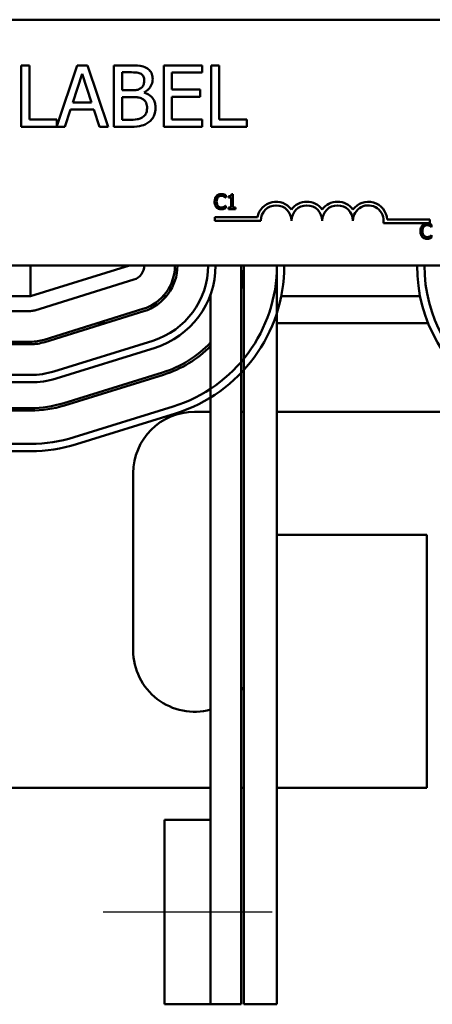
# Model space of a CAD drawing. Units: inches. Extents: x 0.05 to 2.15, y 0.01 to 1.68.
# Drawn here: x 0.47 to 0.55, y 1.2 to 1.4 of the extents above; entities that cross this region are included whole.
import ezdxf

# ---------------------------------------------------------------- set-up
doc = ezdxf.new("R2010")
doc.units = ezdxf.units.IN
doc.header["$LTSCALE"] = 0.1
doc.header["$MEASUREMENT"] = 0
doc.linetypes.add('CHAIN', pattern=[0.7087000000000001, 0.4724000000000001, -0.0591, 0.1181, -0.0591])
doc.layers.add('Centerline (ANSI)', color=7, linetype='Continuous', lineweight=25)
doc.layers.add('Visible (ANSI)', color=7, linetype='Continuous', lineweight=50)

msp = doc.modelspace()

# ---------------------------------------------------------------- linework, layer by layer
at = {"layer": 'Centerline (ANSI)', "linetype": 'CHAIN', "ltscale": 0.1908618211746216}
msp.add_line((0.5218084557152288, 1.221529346268495), (0.4874334557152287, 1.221529346268616), dxfattribs=at)
at = {"layer": 'Visible (ANSI)'}
for p, q in [((0.3352084557150918, 1.403029346268883), (0.5762084557150928, 1.403029346268881)), ((0.4724347413269651, 1.393745071470952), (0.4707734771703914, 1.393745071470952)), ((0.4707734771703914, 1.393745071470952), (0.4707734771703912, 1.381245071658683)), ((0.4724347413269651, 1.382724001944413), (0.4724347413269651, 1.393745071470952)), ((0.4821896034170907, 1.393745071470952), (0.4780161837066734, 1.38136526396457)), ((0.4842357946343341, 1.393745071470952), (0.4821896034170907, 1.393745071470952)), ((0.4884497329827164, 1.381245071658683), (0.4842357946343341, 1.393745071470952)), ((0.4929473017968553, 1.393745071470952), (0.489634903143199, 1.393745071470952)), ((0.489634903143199, 1.393745071470952), (0.4896349031431989, 1.381245071658682)), ((0.5075846597617893, 1.393745071470951), (0.4997645626345027, 1.393745071470952)), ((0.4997645626345027, 1.393745071470952), (0.4997645626345026, 1.381245071658682)), ((0.5075846597617893, 1.392266141185221), (0.5075846597617893, 1.393745071470951)), ((0.5094079984702241, 1.393745071470951), (0.5094079984702239, 1.381245071658682)), ((0.5110692626267977, 1.393745071470951), (0.5094079984702241, 1.393745071470951)), ((0.5110692626267977, 1.382724001944413), (0.5110692626267977, 1.393745071470951)), ((0.4812475450843995, 1.386157956511965), (0.4831721803877471, 1.392043288676412)), ((0.4831721803877471, 1.392043288676412), (0.4851069453505862, 1.386157956511965)), ((0.4912961672997728, 1.388670112065808), (0.4912961672997728, 1.392326919142169)), ((0.4912961672997728, 1.392326919142169), (0.4928865238399075, 1.392326919142169)), ((0.5014258267910766, 1.38884231627716), (0.5014258267910766, 1.392266141185221)), ((0.5014258267910766, 1.392266141185221), (0.5075846597617893, 1.392266141185221)), ((0.4931802839651552, 1.388670112065808), (0.4912961672997728, 1.388670112065808)), ((0.495773476794929, 1.388194018069717), (0.4957734767949291, 1.388254796026665)), ((0.5071693437226458, 1.38884231627716), (0.5014258267910766, 1.38884231627716)), ((0.5071693437226458, 1.38736338599143), (0.5071693437226458, 1.38884231627716)), ((0.4851069453505862, 1.386157956511965), (0.4812475450843995, 1.386157956511965)), ((0.4912961672997727, 1.382663223987465), (0.4912961672997727, 1.387282348715499)), ((0.4912961672997727, 1.387282348715499), (0.4931802839651552, 1.387282348715499)), ((0.5014258267910766, 1.38736338599143), (0.5071693437226458, 1.38736338599143)), ((0.5014258267910766, 1.382724001944413), (0.5014258267910766, 1.38736338599143)), ((0.4796571885442646, 1.381245071658683), (0.4807917104072907, 1.384739804183182)), ((0.4807917104072907, 1.384739804183182), (0.4855627800276948, 1.384739804183182)), ((0.4855627800276948, 1.384739804183182), (0.4866973018907208, 1.381245071658683)), ((0.4780161837066734, 1.382724001944413), (0.4724347413269651, 1.382724001944413)), ((0.4780161837066734, 1.38136526396457), (0.4780161837066734, 1.382724001944413)), ((0.4926434120121161, 1.382663223987465), (0.4912961672997727, 1.382663223987465)), ((0.5075846597617893, 1.382724001944413), (0.5014258267910766, 1.382724001944413)), ((0.5075846597617893, 1.381245071658682), (0.5075846597617893, 1.382724001944413)), ((0.5166507050065061, 1.382724001944413), (0.5110692626267977, 1.382724001944413)), ((0.516650705006506, 1.381245071658682), (0.5166507050065061, 1.382724001944413)), ((0.4707734771703912, 1.381245071658683), (0.4796571885442646, 1.381245071658683)), ((0.4866973018907208, 1.381245071658683), (0.4884497329827164, 1.381245071658683)), ((0.4896349031431989, 1.381245071658682), (0.4932208026031204, 1.381245071658682)), ((0.4997645626345026, 1.381245071658682), (0.5075846597617893, 1.381245071658682)), ((0.5094079984702239, 1.381245071658682), (0.516650705006506, 1.381245071658682)), ((0.5123700997653051, 1.366842318569855), (0.5124017043037831, 1.366842318569855)), ((0.5124017043037831, 1.366842318569855), (0.5124017043037831, 1.36732368000206)), ((0.5129243947478443, 1.367114603824436), (0.5129243947478443, 1.366839887451511)), ((0.5129243947478443, 1.366839887451511), (0.5134689652570059, 1.366839887451511)), ((0.5134689652570059, 1.366839887451511), (0.5134689652570059, 1.364829352580633)), ((0.5138555130737767, 1.367532756179685), (0.5135443299256846, 1.367532756179685)), ((0.5138555130737767, 1.364829352580633), (0.5138555130737767, 1.367532756179685)), ((0.5124017043037831, 1.365203744805682), (0.5123725308836496, 1.365203744805682)), ((0.5124017043037831, 1.364727245610165), (0.5124017043037831, 1.365203744805682)), ((0.5134689652570059, 1.364829352580633), (0.5129243947478443, 1.364829352580633)), ((0.5129243947478443, 1.364829352580633), (0.5129243947478443, 1.36452303166923)), ((0.5129243947478443, 1.36452303166923), (0.5143879279912157, 1.36452303166923)), ((0.5143879279912157, 1.364829352580633), (0.5138555130737767, 1.364829352580633)), ((0.5143879279912157, 1.36452303166923), (0.5143879279912157, 1.364829352580633)), ((0.5101405970100263, 1.362142154908177), (0.5101405970100263, 1.362877055622495)), ((0.5101405970100263, 1.362877055622495), (0.5188513022915073, 1.362877055622495)), ((0.5195155970100264, 1.362142154908177), (0.5101405970100263, 1.362142154908177)), ((0.5452415824960823, 1.362404346268881), (0.5538905970100265, 1.362404346268881)), ((0.5538905970100265, 1.362404346268881), (0.5538905970100265, 1.361669445554564)), ((0.5538905970100265, 1.361669445554564), (0.544479637454405, 1.361669445554564)), ((0.5542494392570468, 1.360843757729869), (0.554281043795525, 1.360843757729869)), ((0.554281043795525, 1.360843757729869), (0.554281043795525, 1.361325119162074)), ((0.554281043795525, 1.359205183965696), (0.5542518703753913, 1.359205183965696)), ((0.554281043795525, 1.35872868477018), (0.554281043795525, 1.359205183965696)), ((0.5762084557150923, 1.35302934626888), (0.3352084557150913, 1.353029346268883)), ((0.4726834557150914, 1.346779346268881), (0.4726834557150915, 1.353029346268881)), ((0.4928084557150914, 1.353029346268853), (0.4726834557150914, 1.346779346268853)), ((0.5155584557151569, 1.353029346268827), (0.5155584557146246, 1.202779346268534)), ((0.5160584557146226, 1.353029346268827), (0.5160584557146245, 1.202779346268532)), ((0.5228084557151571, 1.353029346268827), (0.5228084557146245, 1.202779346268508)), ((0.4735732130592421, 1.343914327618284), (0.4936982130600028, 1.350164327618469)), ((0.4229334557150914, 1.346779346268881), (0.4726834557150914, 1.346779346268881)), ((0.5002917704886071, 1.346779346268781), (0.499627546563543, 1.346779346268781)), ((0.5093084557146019, 1.347198394316223), (0.5093084557146245, 1.202779346268556)), ((0.5519347209189859, 1.34677934626878), (0.5236821905071379, 1.34677934626878)), ((0.4634334557150906, 1.343779346268744), (0.4726834557143858, 1.343779346268711)), ((0.4955518741950788, 1.344195538763386), (0.4754268741930993, 1.337945538763114)), ((0.4755751670836539, 1.337468035654629), (0.4957001670853469, 1.343718035654829)), ((0.4878475872620521, 1.341279346268781), (0.486161734362126, 1.341279346268781)), ((0.5535819694374843, 1.34127934626878), (0.5228084557148462, 1.341279346268781)), ((0.4975538282249808, 1.337749246790846), (0.4774288282197423, 1.331499246810701)), ((0.4726834557135597, 1.337529346268698), (0.4596561427174849, 1.337529346268744)), ((0.4596561427174849, 1.337029346268744), (0.4726834557135606, 1.337029346268698)), ((0.4979987068960125, 1.336316737465201), (0.4778737068907741, 1.330066737485055)), ((0.4726834557163201, 1.330779346284252), (0.4229334557158902, 1.330779346322863)), ((0.4995557822472139, 1.331302954836708), (0.4794307822460937, 1.325052954836579)), ((0.4795790751363619, 1.324575451728022), (0.4997040751377685, 1.330825451728151)), ((0.4726834557151559, 1.329279346284252), (0.4229334557147261, 1.329279346322863)), ((0.4726834557135844, 1.324029346268679), (0.4229334557152723, 1.324029346268856)), ((0.501706029157258, 1.32437915976214), (0.4815810291548237, 1.318129159767093)), ((0.4229334557152732, 1.323529346268856), (0.4726834557135853, 1.323529346268679)), ((0.5021509078283879, 1.322946650436525), (0.4820259078268542, 1.316696650441856)), ((0.5060584557150909, 1.32327934626876), (0.5093084557148173, 1.32327934626876)), ((0.5155584557148174, 1.32327934626876), (0.5160584557148173, 1.32327934626876)), ((0.5228084557148174, 1.32327934626876), (0.5658084557150908, 1.323279346268759)), ((0.4726834557030821, 1.316779346271741), (0.4229334557037029, 1.316779346279469)), ((0.4726834557029341, 1.315279346271741), (0.4229334557034762, 1.315279346279469)), ((0.4935584557150904, 1.27477934626876), (0.4935584557150908, 1.31077934626876)), ((0.5533084557150905, 1.298279346268759), (0.5228084557147774, 1.29827934626876)), ((0.55330845571509, 1.246779346268759), (0.5533084557150905, 1.298279346268759)), ((0.3998084557145686, 1.246779346268761), (0.5093084557146949, 1.24677934626876)), ((0.5155584557146949, 1.24677934626876), (0.5160584557146948, 1.24677934626876)), ((0.5228084557146948, 1.24677934626876), (0.55330845571509, 1.246779346268759)), ((0.5093084557152953, 1.240279346268556), (0.4999334557152952, 1.240279346268589)), ((0.4999334557152952, 1.240279346268589), (0.4999334557151624, 1.202779346268589)), ((0.5093084557151624, 1.202779346268556), (0.5093084557152953, 1.240279346268556)), ((0.5093084557151624, 1.202779346268556), (0.4999334557151624, 1.202779346268589)), ((0.5155584557146246, 1.202779346268534), (0.5093084557146245, 1.202779346268556)), ((0.5228084557146245, 1.202779346268508), (0.5160584557146245, 1.202779346268532))]:
    msp.add_line(p, q, dxfattribs=at)
for centre, radius, start, end in [((0.5226405970100263, 1.362142154908177), 0.0038599007143176, 35.94251469294972, 169.0242400062508), ((0.5288905970100264, 1.362142154908177), 0.0038599007143038, 35.94251469294972, 144.0574853070497), ((0.5351405970100265, 1.362142154908177), 0.0038599007143218, 35.94251469295073, 144.0574853070492), ((0.5413905970100265, 1.362142154908177), 0.0038599007144129, 3.894927878496029, 144.0574853070494), ((0.5226405970100263, 1.362142154908177), 0.003124999999983, 0, 180), ((0.5288905970100264, 1.362142154908177), 0.003125, 0, 180), ((0.5351405970100265, 1.362142154908177), 0.003125, 0, 180), ((0.5413905970100265, 1.362142154908177), 0.003125, 351.299642201324, 180), ((0.4928084557151572, 1.353029346268896), 0.003, 287.2526521666874, 0), ((0.4928084557151571, 1.353029346268957), 0.00925, 287.2526521664132, 0), ((0.4928084557151571, 1.353029346268957), 0.00975, 287.2526521631337, 0), ((0.4928084557339762, 1.353029346264398), 0.016, 287.2526521110454, 0), ((0.4928084557339762, 1.353029346264398), 0.0175, 287.2526521110454, 0), ((0.4928084557151569, 1.353029346268381), 0.0300000000000001, 287.2526521539765, 0), ((0.4928084557151569, 1.353029346268381), 0.0315000000000001, 287.2526521521193, 0), ((0.4928084557151569, 1.353029346268938), 0.0232500000000001, 348.0960101959322, 0), ((0.582808455708947, 1.353029346278359), 0.0315000000000001, 180, 239.4735209494492), ((0.582808455708947, 1.353029346278359), 0.0300000000000001, 180, 237.7690473780292), ((0.4726834557143965, 1.346779346268711), 0.0029999999999999, 269.999999999797, 287.252652166689), ((0.4726834557135657, 1.346779346268697), 0.00925, 269.9999999999623, 287.252652164093), ((0.4726834557135657, 1.346779346268697), 0.00975, 269.9999999999696, 287.2526521626653), ((0.4928084557151569, 1.353029346268938), 0.02275, 287.2526521675626, 316.4917065344273), ((0.4928084557151569, 1.353029346268938), 0.02325, 287.252652166837, 315.208675339719), ((0.4726834557287379, 1.346779346284252), 0.016, 269.9999999555321, 287.2526521110448), ((0.4726834557287379, 1.346779346284252), 0.0175, 269.9999999555322, 287.2526521110454), ((0.4726834557135656, 1.346779346268679), 0.02275, 270.0000000000472, 287.2526521687937), ((0.4726834557135656, 1.346779346268679), 0.02325, 270.0000000000486, 287.2526521673676), ((0.5060584557150908, 1.31077934626876), 0.0125, 90, 180), ((0.4726834557077426, 1.346779346271741), 0.03, 269.9999999910992, 287.2526521639628), ((0.4726834557077426, 1.346779346271741), 0.0315, 269.9999999912539, 287.2526521633988), ((0.5060584557150904, 1.27477934626876), 0.0125, 180, 285.0700621436849), ((0.5060584557150904, 1.27477934626876), 0.0125, 319.4641978895971, 323.1301023523416)]:
    msp.add_arc(centre, radius, start, end, dxfattribs=at)
for points, knots in [([(0.4962293114720377, 1.393238588496386), (0.4958299413810791, 1.393458242046414), (0.4954050313915376, 1.39360074990117), (0.4942892825487613, 1.393744444827891), (0.4936164750901284, 1.393745071470952), (0.4929473017968553, 1.393745071470952)], [-0.1714444940126565, -0.1714444940126565, -0.1714444940126565, -0.1714444940126565, -0.1019820098948262, -0.1019820098948262, 0, 0, 0, 0]), ([(0.4928865238399074, 1.392326919142169), (0.4933652657635794, 1.392326919142169), (0.49384665370407, 1.392329372574965), (0.4946159853480684, 1.392231718134933), (0.4948955348241359, 1.39214578804645), (0.4951555675659595, 1.392002770038447)], [-0.1181889462375294, -0.1181889462375294, -0.1181889462375294, -0.1181889462375294, -0.0452274256395906, -0.0452274256395906, 0, 0, 0, 0]), ([(0.4951555675659595, 1.392002770038447), (0.4952704674789706, 1.391936615543077), (0.495373822130551, 1.391855239766544), (0.4955640297199457, 1.391639387862723), (0.4956235955423075, 1.391522661020669), (0.4957579856118295, 1.391196513749716), (0.4957937361139117, 1.390945684387978), (0.4957937361139117, 1.390696043964069)], [-0.0671350379018889, -0.0671350379018889, -0.0671350379018889, -0.0671350379018889, -0.0537287446298687, -0.0537287446298687, -0.0380452006037263, -0.0380452006037263, 0, 0, 0, 0]), ([(0.4975259078869246, 1.390929026132369), (0.4975259078869246, 1.391279888287806), (0.4974802148414951, 1.39163088300083), (0.4972399404873193, 1.39231991848241), (0.4970730637151588, 1.392542502007763), (0.4967701888657527, 1.392901012864455), (0.4965126184249467, 1.393090592326956), (0.4962293114720377, 1.393238588496386)], [-0.0926300129030603, -0.0926300129030603, -0.0926300129030603, -0.0926300129030603, -0.0715070093074298, -0.0715070093074298, -0.0487121743439672, -0.0487121743439672, 0, 0, 0, 0]), ([(0.4957937361139117, 1.390696043964069), (0.4957937361139117, 1.390437341370077), (0.4957709041276523, 1.390164664696122), (0.4956424215281242, 1.389695916840513), (0.4955645686339855, 1.389556542049242), (0.4953886361015619, 1.389307299651966), (0.495251785800591, 1.38918458359437), (0.4950947896090116, 1.389085428104952)], [-0.0672612959863844, -0.0672612959863844, -0.0672612959863844, -0.0672612959863844, -0.0464904402916677, -0.0464904402916677, -0.0282986796289265, -0.0282986796289265, 0, 0, 0, 0]), ([(0.495773476794929, 1.388254796026665), (0.4961311570263285, 1.388427012434376), (0.4964550048306739, 1.388650580621658), (0.496921884271574, 1.389137461388602), (0.4971500890685571, 1.389429701724791), (0.4974596828884735, 1.39017316646421), (0.4975259078869246, 1.390545391234147), (0.4975259078869246, 1.390929026132369)], [-0.2146540295564944, -0.2146540295564944, -0.2146540295564944, -0.2146540295564944, -0.1227313032271029, -0.1227313032271029, -0.0584659584890108, -0.0584659584890108, 0, 0, 0, 0]), ([(0.4950947896090116, 1.389085428104952), (0.4947612272693658, 1.388871606092358), (0.4945049927263155, 1.388789503842319), (0.4940597336132469, 1.388691912803838), (0.4936484902714033, 1.388670112065808), (0.4931802839651552, 1.388670112065808)], [-0.1175553766215946, -0.1175553766215946, -0.1175553766215946, -0.1175553766215946, -0.0713546410722101, -0.0713546410722101, 0, 0, 0, 0]), ([(0.4981134281374202, 1.385084212605887), (0.4981134281374202, 1.385390768721543), (0.4980831953809543, 1.38569755451173), (0.49794489038302, 1.386269980929676), (0.4978444608512051, 1.386531667341819), (0.4975366886214785, 1.387070654450805), (0.4972974520438375, 1.387366976200383), (0.496612457598164, 1.387893408829401), (0.4962050358323166, 1.38807632015043), (0.495773476794929, 1.388194018069717)], [-0.2420840946840482, -0.2420840946840482, -0.2420840946840482, -0.2420840946840482, -0.1845800375356646, -0.1845800375356646, -0.1316331148262976, -0.1316331148262976, -0.0681717077797216, -0.0681717077797216, 0, 0, 0, 0]), ([(0.4931802839651552, 1.387282348715499), (0.4939895947070789, 1.387282348715499), (0.4943434763749992, 1.38724293506075), (0.4948090318460034, 1.387182210434097), (0.4950974978476573, 1.387097067595173), (0.4953682904152769, 1.386958199611778)], [-0.0715528548634166, -0.0715528548634166, -0.0715528548634166, -0.0715528548634166, -0.0463789361637878, -0.0463789361637878, 0, 0, 0, 0]), ([(0.4953682904152769, 1.386958199611778), (0.4955584477155124, 1.386856782384986), (0.4957433207186179, 1.386732650212106), (0.4960765591156778, 1.386400197446736), (0.496155337535356, 1.386237394993458), (0.4963340680099412, 1.38580014390694), (0.4963812563644072, 1.385409339469928), (0.4963812563644072, 1.385013304989447)], [-0.0970509152393182, -0.0970509152393182, -0.0970509152393182, -0.0970509152393182, -0.0802362340922532, -0.0802362340922532, -0.0603556548251563, -0.0603556548251563, 0, 0, 0, 0]), ([(0.4963812563644072, 1.385013304989447), (0.4963812563644072, 1.384788223061599), (0.4963621684088225, 1.384555813126138), (0.4962572078767606, 1.38412079942134), (0.4961820682859914, 1.383958423006745), (0.4959353921557711, 1.383568145134074), (0.4957190960592383, 1.383361694973521), (0.4954797166696812, 1.383189966281013)], [-0.0960973746801369, -0.0960973746801369, -0.0960973746801369, -0.0960973746801369, -0.0703240563333902, -0.0703240563333902, -0.0448980942623002, -0.0448980942623002, 0, 0, 0, 0]), ([(0.4968168317225332, 1.382258037607813), (0.4970415334968871, 1.382436249359887), (0.4972393605191753, 1.382640644296039), (0.4975653089460029, 1.383076180851575), (0.4977285389829057, 1.383342501875841), (0.4980387053350545, 1.384100691150467), (0.4981134281374202, 1.384590189601598), (0.4981134281374202, 1.385084212605887)], [-0.1800227656330773, -0.1800227656330773, -0.1800227656330773, -0.1800227656330773, -0.1248077468207285, -0.1248077468207285, -0.0752891058535567, -0.0752891058535567, 0, 0, 0, 0]), ([(0.4954797166696812, 1.383189966281013), (0.4953160000968422, 1.38308082189912), (0.4951418585188124, 1.382991715860341), (0.4946969358904997, 1.382821836311348), (0.4944725889836075, 1.38278180039818), (0.4938731685877669, 1.382685119689173), (0.4932350742324375, 1.382663223987465), (0.4926434120121161, 1.382663223987465)], [-0.1236076566085695, -0.1236076566085695, -0.1236076566085695, -0.1236076566085695, -0.1097926442155311, -0.1097926442155311, -0.0901693223769931, -0.0901693223769931, 0, 0, 0, 0]), ([(0.4932208026031204, 1.381245071658682), (0.4939481519745872, 1.381245071658682), (0.4946917845571657, 1.381301384007579), (0.4957058519456638, 1.381594761994188), (0.4962343996450555, 1.38180873286233), (0.4968168317225332, 1.382258037607813)], [-0.2818063422336689, -0.2818063422336689, -0.2818063422336689, -0.2818063422336689, -0.1121048722472895, -0.1121048722472895, 0, 0, 0, 0]), ([(0.510500569758407, 1.367163226191325), (0.5103468559359927, 1.366989017192589), (0.5102657638269016, 1.366803814387689), (0.510150695176229, 1.36646880439206), (0.5101261775333584, 1.366240459912613), (0.5101261775333584, 1.366020600569424)], [-0.0539151519102708, -0.0539151519102708, -0.0539151519102708, -0.0539151519102708, -0.033506563902055, -0.033506563902055, 0, 0, 0, 0]), ([(0.5101261775333584, 1.366020600569424), (0.5101261775333584, 1.365697746194685), (0.5101795658057907, 1.365449327143013), (0.51032102007427, 1.365106412131818), (0.5103991815965947, 1.364975625297085), (0.5105030008767514, 1.364863388237456)], [-0.0565393026812022, -0.0565393026812022, -0.0565393026812022, -0.0565393026812022, -0.0233005597948331, -0.0233005597948331, 0, 0, 0, 0]), ([(0.5114754482145397, 1.367576516309885), (0.511369726758956, 1.367576516309885), (0.5112642248098602, 1.367566916764599), (0.5110636955519587, 1.367524321986791), (0.5109707817262099, 1.36749329263617), (0.5107349091450527, 1.367380353775367), (0.5106084009867327, 1.367284172028501), (0.510500569758407, 1.367163226191325)], [-0.0560015917496441, -0.0560015917496441, -0.0560015917496441, -0.0560015917496441, -0.039855145468534, -0.039855145468534, -0.0246941942448645, -0.0246941942448645, 0, 0, 0, 0]), ([(0.510541898770263, 1.366020600569424), (0.510541898770263, 1.366199286950347), (0.5105620517522335, 1.366411598746942), (0.5106789760915351, 1.366730535557574), (0.5107341323450832, 1.366836312809728), (0.5108093217881547, 1.366927407711912)], [-0.0517877902681915, -0.0517877902681915, -0.0517877902681915, -0.0517877902681915, -0.0180011003854734, -0.0180011003854734, 0, 0, 0, 0]), ([(0.5108190462615326, 1.365113793426936), (0.5106923278407426, 1.365264420983725), (0.5106358625522219, 1.365429957193799), (0.5105600952165503, 1.365657259200814), (0.510541898770263, 1.365843988853653), (0.510541898770263, 1.366020600569424)], [-0.036447330895438, -0.036447330895438, -0.036447330895438, -0.036447330895438, -0.0269156254835301, -0.0269156254835301, 0, 0, 0, 0]), ([(0.5108093217881547, 1.366927407711912), (0.5108547009728249, 1.366980492795865), (0.510905220424729, 1.367028289397207), (0.5110165387522974, 1.367110268220063), (0.5110758198290049, 1.367143652418511), (0.5112453934526076, 1.367214561336314), (0.5113570676515053, 1.367236159741659), (0.5114730170961952, 1.367236159741659)], [-0.0385682893952835, -0.0385682893952835, -0.0385682893952835, -0.0385682893952835, -0.028011439260228, -0.028011439260228, -0.0176706953707467, -0.0176706953707467, 0, 0, 0, 0]), ([(0.5114730170961952, 1.367236159741659), (0.5116410057957732, 1.367236159741659), (0.5117412604727455, 1.367208450784545), (0.5118695275911188, 1.36717031731692), (0.5119531675068975, 1.367136429653414), (0.5120321743154236, 1.367092723759335)], [-0.0203942810788827, -0.0203942810788827, -0.0203942810788827, -0.0203942810788827, -0.0137601933590021, -0.0137601933590021, 0, 0, 0, 0]), ([(0.51200300089529, 1.367498720522862), (0.5118929388105808, 1.367532217679078), (0.5117960982631165, 1.36754845600895), (0.5116653222788081, 1.367570052043056), (0.5115700506878085, 1.367576516309885), (0.5114754482145397, 1.367576516309885)], [-0.0201973989401268, -0.0201973989401268, -0.0201973989401268, -0.0201973989401268, -0.0144174169261565, -0.0144174169261565, 0, 0, 0, 0]), ([(0.5124017043037831, 1.36732368000206), (0.5123096923521406, 1.367373052268795), (0.5122385692636492, 1.367405453641258), (0.5121364982924055, 1.367450955158559), (0.5120703088665512, 1.367476845432202), (0.51200300089529, 1.367498720522862)], [-0.0170319629766848, -0.0170319629766848, -0.0170319629766848, -0.0170319629766848, -0.010785875246212, -0.010785875246212, 0, 0, 0, 0]), ([(0.5120321743154236, 1.367092723759335), (0.5121477945742945, 1.3670290146371), (0.5121829031148304, 1.367001056740071), (0.5122777590174631, 1.366922940114373), (0.5123278794952496, 1.366880700633542), (0.5123700997653051, 1.366842318569855)], [-0.0188313320396117, -0.0188313320396117, -0.0188313320396117, -0.0188313320396117, -0.0086957976568505, -0.0086957976568505, 0, 0, 0, 0]), ([(0.5135443299256846, 1.367532756179685), (0.5135410864136464, 1.367492212279209), (0.5135349063434839, 1.36745116939321), (0.5135152544573698, 1.367377953567125), (0.513502740950944, 1.367344750020387), (0.513467090376472, 1.367280820665554), (0.5134436370902251, 1.367251403798229), (0.5133974300801782, 1.367213110586808), (0.513360188736277, 1.367185560520197), (0.5131837674603379, 1.367125822148423), (0.5130525686093528, 1.367114603824436), (0.5129243947478443, 1.367114603824436)], [-0.100543813545194, -0.100543813545194, -0.100543813545194, -0.100543813545194, -0.0762723394808452, -0.0762723394808452, -0.0553229370280571, -0.0553229370280571, -0.0326179861171785, -0.0326179861171785, -0.0195336964938894, -0.0195336964938894, 0, 0, 0, 0]), ([(0.5105030008767514, 1.364863388237456), (0.5105621381507413, 1.364798656897008), (0.5106275295848689, 1.364740989793401), (0.510792271190123, 1.36462693791284), (0.5108761029150657, 1.364589378283343), (0.511101767655627, 1.364499334716912), (0.5112828681438101, 1.364469547065651), (0.5114681548595063, 1.364469547065651)], [-0.0438623248829608, -0.0438623248829608, -0.0438623248829608, -0.0438623248829608, -0.0370252657465907, -0.0370252657465907, -0.0282376954721109, -0.0282376954721109, 0, 0, 0, 0]), ([(0.5114730170961952, 1.364814765870566), (0.511404119960237, 1.364814765870566), (0.5113360048429385, 1.364822227436637), (0.5111904538814379, 1.364856393024415), (0.5111259879207831, 1.364883124039679), (0.5109776175349812, 1.364958417980655), (0.5108919511270686, 1.365028270411596), (0.5108190462615326, 1.365113793426936)], [-0.032389949829221, -0.032389949829221, -0.032389949829221, -0.032389949829221, -0.0253561977076015, -0.0253561977076015, -0.0171267399167319, -0.0171267399167319, 0, 0, 0, 0]), ([(0.5114681548595063, 1.364469547065651), (0.5116417557620312, 1.364469547065651), (0.5117261479720447, 1.364484825613378), (0.5118414834066697, 1.364507391241892), (0.5119241771046338, 1.364530792729167), (0.5120030008952899, 1.364557067326052)], [-0.0178987919646392, -0.0178987919646392, -0.0178987919646392, -0.0178987919646392, -0.0126625457839079, -0.0126625457839079, 0, 0, 0, 0]), ([(0.5120540543805238, 1.364963064089579), (0.5119407087799992, 1.364900362268012), (0.511832516851279, 1.364868825063475), (0.5116888731612274, 1.364827275235774), (0.5115810931250973, 1.364814765870566), (0.5114730170961952, 1.364814765870566)], [-0.0227852060650828, -0.0227852060650828, -0.0227852060650828, -0.0227852060650828, -0.0164707868046735, -0.0164707868046735, 0, 0, 0, 0]), ([(0.5120030008952899, 1.364557067326052), (0.5121275973015297, 1.364596156394677), (0.5121927289244937, 1.364627922647026), (0.5122763343573437, 1.364668564176883), (0.5123393420672979, 1.36469834603716), (0.5124017043037831, 1.364727245610165)], [-0.0141648781989028, -0.0141648781989028, -0.0141648781989028, -0.0141648781989028, -0.010474918701393, -0.010474918701393, 0, 0, 0, 0]), ([(0.5123725308836495, 1.365203744805682), (0.512325467474061, 1.365156681396093), (0.512262063314125, 1.365105748761124), (0.512185612260534, 1.36504413149405), (0.5121199449774422, 1.365001134212243), (0.5120540543805238, 1.364963064089579)], [-0.0149553815353258, -0.0149553815353258, -0.0149553815353258, -0.0149553815353258, -0.0115973345971065, -0.0115973345971065, 0, 0, 0, 0]), ([(0.5523799092501487, 1.36116466535134), (0.5522261954277347, 1.360990456352603), (0.5521451033186434, 1.360805253547704), (0.5520300346679708, 1.360470243552075), (0.5520055170251003, 1.360241899072627), (0.5520055170251003, 1.360022039729438)], [-0.0539151519103131, -0.0539151519103131, -0.0539151519103131, -0.0539151519103131, -0.0335065639020508, -0.0335065639020508, 0, 0, 0, 0]), ([(0.5520055170251003, 1.360022039729438), (0.5520055170251003, 1.359699185354698), (0.552058905297533, 1.359450766303026), (0.5522003595660119, 1.359107851291832), (0.5522785210883365, 1.358977064457099), (0.5523823403684932, 1.35886482739747)], [-0.0565393026809563, -0.0565393026809563, -0.0565393026809563, -0.0565393026809563, -0.0233005597948299, -0.0233005597948299, 0, 0, 0, 0]), ([(0.5533547877062815, 1.361577955469899), (0.5532490662506977, 1.361577955469899), (0.5531435643016019, 1.361568355924613), (0.5529430350437003, 1.361525761146805), (0.5528501212179516, 1.361494731796184), (0.5526142486367944, 1.361381792935381), (0.5524877404784744, 1.361285611188515), (0.5523799092501487, 1.36116466535134)], [-0.0560015917496285, -0.0560015917496285, -0.0560015917496285, -0.0560015917496285, -0.0398551454685227, -0.0398551454685227, -0.024694194244855, -0.024694194244855, 0, 0, 0, 0]), ([(0.5524212382620047, 1.360022039729438), (0.5524212382620047, 1.360200726110361), (0.5524413912439752, 1.360413037906956), (0.5525583155832768, 1.360731974717588), (0.552613471836825, 1.360837751969743), (0.5526886612798966, 1.360928846871926)], [-0.0517877902682874, -0.0517877902682874, -0.0517877902682874, -0.0517877902682874, -0.0180011003854779, -0.0180011003854779, 0, 0, 0, 0]), ([(0.5526983857532743, 1.35911523258695), (0.5525716673324843, 1.359265860143739), (0.5525152020439638, 1.359431396353813), (0.5524394347082922, 1.359658698360828), (0.5524212382620047, 1.359845428013667), (0.5524212382620047, 1.360022039729438)], [-0.0364473308954326, -0.0364473308954326, -0.0364473308954326, -0.0364473308954326, -0.0269156254835318, -0.0269156254835318, 0, 0, 0, 0]), ([(0.5526886612798966, 1.360928846871926), (0.5527340404645668, 1.36098193195588), (0.5527845599164707, 1.361029728557222), (0.5528958782440391, 1.361111707380077), (0.5529551593207465, 1.361145091578525), (0.5531247329443493, 1.361216000496328), (0.5532364071432471, 1.361237598901674), (0.5533523565879371, 1.361237598901674)], [-0.0385682893953541, -0.0385682893953541, -0.0385682893953541, -0.0385682893953541, -0.0280114392602546, -0.0280114392602546, -0.0176706953707449, -0.0176706953707449, 0, 0, 0, 0]), ([(0.5533523565879371, 1.361237598901674), (0.5535203452875149, 1.361237598901674), (0.5536205999644874, 1.361209889944559), (0.5537488670828605, 1.361171756476935), (0.5538325069986393, 1.361137868813428), (0.5539115138071653, 1.36109416291935)], [-0.0203942810788869, -0.0203942810788869, -0.0203942810788869, -0.0203942810788869, -0.0137601933590013, -0.0137601933590013, 0, 0, 0, 0]), ([(0.5538823403870317, 1.361500159682876), (0.5537722783023225, 1.361533656839092), (0.5536754377548582, 1.361549895168964), (0.55354466177055, 1.36157149120307), (0.5534493901795502, 1.361577955469899), (0.5533547877062815, 1.361577955469899)], [-0.0201973989401262, -0.0201973989401262, -0.0201973989401262, -0.0201973989401262, -0.0144174169261565, -0.0144174169261565, 0, 0, 0, 0]), ([(0.554281043795525, 1.361325119162074), (0.5541890318438822, 1.36137449142881), (0.5541179087553906, 1.361406892801272), (0.5540158377841472, 1.361452394318574), (0.5539496483582931, 1.361478284592216), (0.5538823403870317, 1.361500159682876)], [-0.0170319629766558, -0.0170319629766558, -0.0170319629766558, -0.0170319629766558, -0.0107858752462122, -0.0107858752462122, 0, 0, 0, 0]), ([(0.5539115138071653, 1.36109416291935), (0.5540271340660361, 1.361030453797115), (0.5540622426065728, 1.361002495900085), (0.5541570985092046, 1.360924379274388), (0.5542072189869913, 1.360882139793556), (0.5542494392570468, 1.360843757729869)], [-0.0188313320395011, -0.0188313320395011, -0.0188313320395011, -0.0188313320395011, -0.0086957976568566, -0.0086957976568566, 0, 0, 0, 0]), ([(0.5523823403684932, 1.35886482739747), (0.5524414776424829, 1.358800096057022), (0.5525068690766108, 1.358742428953416), (0.5526716106818658, 1.358628377072854), (0.5527554424068092, 1.358590817443357), (0.5529811071473687, 1.358500773876927), (0.5531622076355518, 1.358470986225666), (0.5533474943512481, 1.358470986225666)], [-0.0438623248823868, -0.0438623248823868, -0.0438623248823868, -0.0438623248823868, -0.0370252657463099, -0.0370252657463099, -0.0282376954721101, -0.0282376954721101, 0, 0, 0, 0]), ([(0.5533523565879371, 1.358816205030581), (0.553283459451979, 1.358816205030581), (0.5532153443346802, 1.358823666596651), (0.5530697933731776, 1.35885783218443), (0.553005327412523, 1.358884563199694), (0.5528569570267229, 1.358959857140669), (0.5527712906188104, 1.35902970957161), (0.5526983857532743, 1.35911523258695)], [-0.0323899498284644, -0.0323899498284644, -0.0323899498284644, -0.0323899498284644, -0.0253561977072848, -0.0253561977072848, -0.0171267399167291, -0.0171267399167291, 0, 0, 0, 0]), ([(0.5533474943512481, 1.358470986225666), (0.5535210952537729, 1.358470986225666), (0.5536054874637865, 1.358486264773393), (0.5537208228984114, 1.358508830401906), (0.5538035165963756, 1.358532231889181), (0.5538823403870317, 1.358558506486067)], [-0.0178987919646364, -0.0178987919646364, -0.0178987919646364, -0.0178987919646364, -0.0126625457839078, -0.0126625457839078, 0, 0, 0, 0]), ([(0.5539333938722655, 1.358964503249593), (0.5538200482717411, 1.358901801428027), (0.5537118563430206, 1.358870264223489), (0.553568212652969, 1.358828714395788), (0.5534604326168391, 1.358816205030581), (0.5533523565879371, 1.358816205030581)], [-0.0227852060650823, -0.0227852060650823, -0.0227852060650823, -0.0227852060650823, -0.0164707868046728, -0.0164707868046728, 0, 0, 0, 0]), ([(0.5538823403870317, 1.358558506486067), (0.5540069367932717, 1.358597595554691), (0.5540720684162359, 1.35862936180704), (0.5541556738490855, 1.358670003336898), (0.5542186815590395, 1.358699785197174), (0.554281043795525, 1.35872868477018)], [-0.0141648781989127, -0.0141648781989127, -0.0141648781989127, -0.0141648781989127, -0.0104749187014281, -0.0104749187014281, 0, 0, 0, 0]), ([(0.5542518703753913, 1.359205183965696), (0.5542048069658027, 1.359158120556107), (0.5541414028058668, 1.359107187921138), (0.5540649517522758, 1.359045570654064), (0.5539992844691839, 1.359002573372257), (0.5539333938722655, 1.358964503249593)], [-0.0149553815353169, -0.0149553815353169, -0.0149553815353169, -0.0149553815353169, -0.0115973345971065, -0.0115973345971065, 0, 0, 0, 0])]:
    msp.add_open_spline(points, degree=3, knots=knots, dxfattribs=at)

doc.saveas('drawing.dxf')
